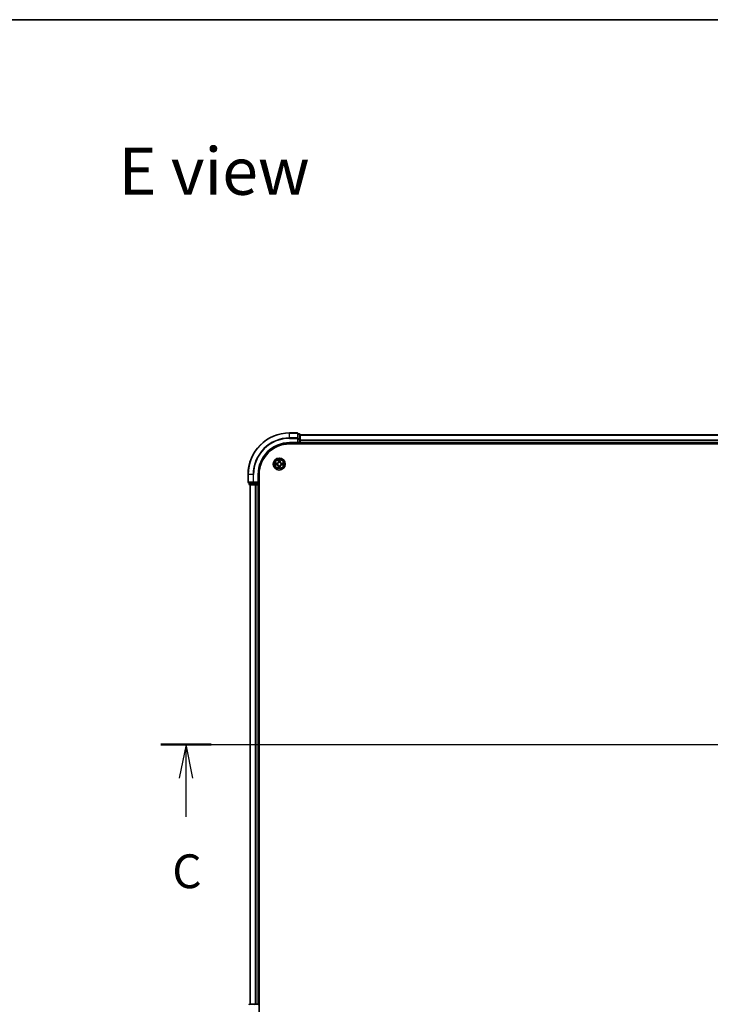
# Model space of a CAD drawing. Units: millimetres. Extents: x 0 to 10617, y 0 to 1826.
# Drawn here: x 1675 to 2008, y 1353 to 1826 of the extents above; entities that cross this region are included whole.
import ezdxf

# ---------------------------------------------------------------- set-up
doc = ezdxf.new("R2010")
doc.units = ezdxf.units.MM
doc.header["$LTSCALE"] = 2.5
doc.linetypes.add('CHAIN', pattern=[0.3543, 0.2362, -0.0295, 0.0591, -0.0295])
for name, color, linetype, lineweight in [('Border (ISO)', 7, 'Continuous', 35), ('Centerline (ISO)', 131, 'Continuous', 18), ('Section Line (ISO)', 7, 'Continuous', 25), ('Symbol (ISO)', 7, 'Continuous', 18), ('Visible (ISO)', 7, 'Continuous', 35), ('Visible Narrow (ISO)', 7, 'Continuous', 25)]:
    doc.layers.add(name, color=color, linetype=linetype, lineweight=lineweight)
doc.styles.add('Note Text (TK)', font='MS PGothic.ttf')

# ---------------------------------------------------------------- blocks, each defined once
blk = doc.blocks.new('図面枠 tk図枠')
at = {"layer": 'Border (ISO)'}
blk.add_line((14.5, 289), (405.5, 289), dxfattribs=at)
blk = doc.blocks.new('2dTransSection107')
at = {"layer": 'Section Line (ISO)', "linetype": 'Continuous'}
for p, q in [((130.736, 235.33), (220.623, 235.33)), ((132.607, 235.33), (132.107, 232.83)), ((132.607, 232.83), (132.607, 235.33)), ((133.107, 232.83), (132.607, 235.33)), ((218.752, 235.33), (218.252, 232.83)), ((218.752, 232.83), (218.752, 235.33)), ((219.252, 232.83), (218.752, 235.33)), ((132.607, 229.991), (132.607, 232.83)), ((218.752, 229.991), (218.752, 232.83))]:
    blk.add_line(p, q, dxfattribs=at)
at = {"layer": 'Section Line (ISO)', "linetype": 'Continuous', "lineweight": 50}
for p, q in [((130.736, 235.33), (134.479, 235.33)), ((216.88, 235.33), (220.623, 235.33))]:
    blk.add_line(p, q, dxfattribs=at)
at = {"layer": 'Section Line (ISO)', "char_height": 2.5, "attachment_point": 7, "style": 'Note Text (TK)'}
for insert in [(131.589, 223.918), (217.733, 223.918)]:
    blk.add_mtext('C', dxfattribs=dict(at, insert=insert))

msp = doc.modelspace()

# ---------------------------------------------------------------- linework, layer by layer
at = {"layer": 'Centerline (ISO)', "linetype": 'CHAIN', "ltscale": 23.990969}
msp.add_line((1769.8239, 1477.6421), (2300.3239, 1477.6421), dxfattribs=at)
at = {"layer": 'Visible (ISO)'}
for p, q in [((1808.7739, 1627.6421), (1805.0739, 1627.6421)), ((1809.0739, 1625.0015), (1809.0739, 1627.3421)), ((1809.7739, 1627.1421), (1809.0739, 1627.1421)), ((1810.0739, 1624.6007), (1810.0739, 1626.8421)), ((1810.0739, 1626.6421), (2260.0739, 1626.6421)), ((1805.0739, 1622.6421), (1809.0739, 1622.6421)), ((1805.0739, 1622.3421), (2265.0739, 1622.3421)), ((1808.7739, 1622.9421), (1809.0739, 1622.6421)), ((1809.0739, 1624.6007), (1809.0739, 1625.0015)), ((1809.0739, 1624.6007), (1809.0739, 1622.9421)), ((1809.0739, 1622.6421), (1809.0739, 1622.9421)), ((1809.0739, 1622.6421), (1809.7739, 1622.6421)), ((1810.0739, 1622.9421), (1810.0739, 1624.6007)), ((1810.0739, 1622.9421), (1810.0739, 1622.6421)), ((1810.0739, 1622.3421), (1810.0739, 1622.6421)), ((1810.0739, 1622.6421), (2260.0739, 1622.6421)), ((1785.0739, 1607.6421), (1785.0739, 1603.9421)), ((1790.0739, 1603.6421), (1790.0739, 1607.6421)), ((1790.3739, 1347.6421), (1790.3739, 1607.6421)), ((1785.3739, 1603.6421), (1787.7144, 1603.6421)), ((1785.5739, 1603.6421), (1785.5739, 1602.9421)), ((1785.8739, 1602.6421), (1788.1152, 1602.6421)), ((1786.0739, 1602.6421), (1786.0739, 1352.6421)), ((1787.7144, 1603.6421), (1788.1152, 1603.6421)), ((1789.7739, 1603.6421), (1788.1152, 1603.6421)), ((1788.1152, 1602.6421), (1788.4908, 1602.6421)), ((1788.7144, 1602.6421), (1788.4908, 1602.6421)), ((1788.7144, 1602.6421), (1789.7739, 1602.6421)), ((1790.0739, 1603.6421), (1789.7739, 1603.9421)), ((1789.7739, 1603.6421), (1790.0739, 1603.6421)), ((1790.0739, 1602.6421), (1789.7739, 1602.6421)), ((1790.0739, 1602.9421), (1790.0739, 1603.6421)), ((1790.0739, 1602.6421), (1790.0739, 1352.6421)), ((1790.0739, 1602.6421), (1790.3739, 1602.6421)), ((1788.1152, 1352.6421), (1785.8739, 1352.6421)), ((1788.4908, 1352.6421), (1788.1152, 1352.6421)), ((1788.4908, 1352.6421), (1788.7144, 1352.6421)), ((1789.7739, 1352.6421), (1788.7144, 1352.6421)), ((1789.7739, 1352.6421), (1790.0739, 1352.6421)), ((1790.3739, 1352.6421), (1790.0739, 1352.6421))]:
    msp.add_line(p, q, dxfattribs=at)
msp.add_circle((1800.0739, 1612.6421), 2.9, dxfattribs=at)
for centre, radius, start, end in [((1805.0739, 1607.6421), 20, 90, 180), ((1808.7739, 1627.3421), 0.3, 0, 90), ((1809.7739, 1626.8421), 0.3, 0, 90), ((1805.0739, 1607.6421), 15, 90, 180), ((1805.0739, 1607.6421), 14.7, 90, 180), ((1809.7739, 1622.9421), 0.3, 270, 0), ((1800.0739, 1612.6421), 1.2295, 169.186733, 169.187283), ((1800.0739, 1612.6421), 1.2295, 190.812717, 190.813267), ((1800.0739, 1612.6421), 1.2295, 167.061604, 167.063405), ((1800.0739, 1612.6421), 1.2295, 192.936595, 192.938396), ((1800.0739, 1612.6421), 1.2295, 102.936595, 102.938396), ((1800.0739, 1612.6421), 1.2295, 257.061604, 257.063405), ((1800.0739, 1612.6421), 1.2295, 100.812717, 100.813267), ((1800.0739, 1612.6421), 1.2295, 259.186733, 259.187283), ((1800.0739, 1612.6421), 1.2295, 79.186733, 79.187283), ((1800.0739, 1612.6421), 1.2295, 280.812717, 280.813267), ((1800.0739, 1612.6421), 1.2295, 77.061604, 77.063405), ((1800.0739, 1612.6421), 1.2295, 282.936595, 282.938396), ((1800.0739, 1612.6421), 1.2295, 12.936595, 12.938396), ((1800.0739, 1612.6421), 1.2295, 347.061604, 347.063405), ((1800.0739, 1612.6421), 1.2295, 10.812717, 10.813267), ((1800.0739, 1612.6421), 1.2295, 349.186733, 349.187283), ((1785.3739, 1603.9421), 0.3, 180, 270), ((1785.8739, 1602.9421), 0.3, 180, 270), ((1789.7739, 1602.9421), 0.3, 270, 0), ((1785.8739, 1352.3421), 0.3, 90, 180), ((1789.7739, 1352.3421), 0.3, 0, 90)]:
    msp.add_arc(centre, radius, start, end, dxfattribs=at)
for points, knots in [([(1798.0563, 1613.0314), (1798.0556, 1613.0316), (1798.0549, 1613.0317), (1798.0532, 1613.0321), (1798.0522, 1613.0323), (1798.0511, 1613.0325)], [-0.000230599076, -0.000230599076, -0.000230599076, -0.000230599076, 0, 0, 0.000338329447, 0.000338329447, 0.000338329447, 0.000338329447]), ([(1798.0511, 1613.0325), (1798.0521, 1613.0321), (1798.053, 1613.0316), (1798.0546, 1613.0309), (1798.0553, 1613.0306), (1798.0559, 1613.0303)], [-0.000338329447, -0.000338329447, -0.000338329447, -0.000338329447, 0, 0, 0.000241517914, 0.000241517914, 0.000241517914, 0.000241517914]), ([(1798.3152, 1612.3415), (1798.2338, 1612.3395), (1798.1426, 1612.2935), (1798.053, 1612.2525), (1798.0521, 1612.252), (1798.0511, 1612.2516)], [0, 0, 0, 0, 0.0320559737, 0.0320559737, 0.0323943032, 0.0323943032, 0.0323943032, 0.0323943032]), ([(1798.0511, 1612.2516), (1798.0522, 1612.2518), (1798.0532, 1612.252), (1798.0636, 1612.2542), (1798.073, 1612.2562), (1798.0824, 1612.2582)], [-0.03239430317, -0.03239430317, -0.03239430317, -0.03239430317, -0.03205597372, -0.03205597372, -0.02897275834, -0.02897275834, -0.02897275834, -0.02897275834]), ([(1799.7733, 1614.4008), (1799.7713, 1614.4821), (1799.7253, 1614.5733), (1799.6843, 1614.6629), (1799.6838, 1614.6638), (1799.6834, 1614.6648)], [0, 0, 0, 0, 0.0320559737, 0.0320559737, 0.0323943032, 0.0323943032, 0.0323943032, 0.0323943032]), ([(1799.6834, 1614.6648), (1799.6836, 1614.6638), (1799.6838, 1614.6627), (1799.686, 1614.6523), (1799.688, 1614.6429), (1799.69, 1614.6335)], [-0.03239430317, -0.03239430317, -0.03239430317, -0.03239430317, -0.03205597372, -0.03205597372, -0.02897275834, -0.02897275834, -0.02897275834, -0.02897275834]), ([(1800.4643, 1614.6648), (1800.4639, 1614.6638), (1800.4634, 1614.6629), (1800.4627, 1614.6613), (1800.4624, 1614.6606), (1800.4621, 1614.66)], [-0.000338329447, -0.000338329447, -0.000338329447, -0.000338329447, 0, 0, 0.000241517914, 0.000241517914, 0.000241517914, 0.000241517914]), ([(1800.4632, 1614.6596), (1800.4634, 1614.6603), (1800.4635, 1614.661), (1800.4639, 1614.6627), (1800.4641, 1614.6638), (1800.4643, 1614.6648)], [-0.000230599076, -0.000230599076, -0.000230599076, -0.000230599076, 0, 0, 0.000338329447, 0.000338329447, 0.000338329447, 0.000338329447]), ([(1801.8326, 1612.9426), (1801.9139, 1612.9446), (1802.0051, 1612.9906), (1802.0947, 1613.0316), (1802.0956, 1613.0321), (1802.0966, 1613.0325)], [0, 0, 0, 0, 0.0320559737, 0.0320559737, 0.0323943032, 0.0323943032, 0.0323943032, 0.0323943032]), ([(1802.0966, 1613.0325), (1802.0956, 1613.0323), (1802.0945, 1613.0321), (1802.0841, 1613.0299), (1802.0747, 1613.0279), (1802.0653, 1613.0259)], [-0.03239430317, -0.03239430317, -0.03239430317, -0.03239430317, -0.03205597372, -0.03205597372, -0.02897275834, -0.02897275834, -0.02897275834, -0.02897275834]), ([(1802.0914, 1612.2527), (1802.0921, 1612.2526), (1802.0928, 1612.2524), (1802.0945, 1612.252), (1802.0956, 1612.2518), (1802.0966, 1612.2516)], [-0.000230599076, -0.000230599076, -0.000230599076, -0.000230599076, 0, 0, 0.000338329447, 0.000338329447, 0.000338329447, 0.000338329447]), ([(1802.0966, 1612.2516), (1802.0956, 1612.252), (1802.0947, 1612.2525), (1802.0931, 1612.2532), (1802.0924, 1612.2535), (1802.0918, 1612.2538)], [-0.000338329447, -0.000338329447, -0.000338329447, -0.000338329447, 0, 0, 0.000241517914, 0.000241517914, 0.000241517914, 0.000241517914]), ([(1799.6845, 1610.6245), (1799.6844, 1610.6238), (1799.6842, 1610.6231), (1799.6838, 1610.6214), (1799.6836, 1610.6204), (1799.6834, 1610.6193)], [-0.000230599076, -0.000230599076, -0.000230599076, -0.000230599076, 0, 0, 0.000338329447, 0.000338329447, 0.000338329447, 0.000338329447]), ([(1799.6834, 1610.6193), (1799.6838, 1610.6203), (1799.6843, 1610.6212), (1799.685, 1610.6228), (1799.6853, 1610.6235), (1799.6856, 1610.6241)], [-0.000338329447, -0.000338329447, -0.000338329447, -0.000338329447, 0, 0, 0.000241517914, 0.000241517914, 0.000241517914, 0.000241517914]), ([(1800.3744, 1610.8834), (1800.3764, 1610.802), (1800.4224, 1610.7108), (1800.4634, 1610.6212), (1800.4639, 1610.6203), (1800.4643, 1610.6193)], [0, 0, 0, 0, 0.0320559737, 0.0320559737, 0.0323943032, 0.0323943032, 0.0323943032, 0.0323943032]), ([(1800.4643, 1610.6193), (1800.4641, 1610.6204), (1800.4639, 1610.6214), (1800.4617, 1610.6318), (1800.4597, 1610.6412), (1800.4577, 1610.6506)], [-0.03239430317, -0.03239430317, -0.03239430317, -0.03239430317, -0.03205597372, -0.03205597372, -0.02897275834, -0.02897275834, -0.02897275834, -0.02897275834])]:
    msp.add_open_spline(points, degree=3, knots=knots, dxfattribs=at)
for points in [[(1798.0824, 1612.2582), (1798.171, 1612.2768), (1798.2608, 1612.2955), (1798.3415, 1612.2964)], [(1799.69, 1614.6335), (1799.7086, 1614.5449), (1799.7273, 1614.4551), (1799.7282, 1614.3744)], [(1802.0653, 1613.0259), (1801.9767, 1613.0073), (1801.8869, 1612.9887), (1801.8062, 1612.9878)], [(1800.4577, 1610.6506), (1800.4391, 1610.7392), (1800.4205, 1610.829), (1800.4196, 1610.9097)]]:
    msp.add_open_spline(points, degree=3, dxfattribs=at)
at = {"layer": 'Visible Narrow (ISO)'}
for p, q in [((1805.0739, 1627.5725), (1805.0739, 1627.6421)), ((1805.0739, 1627.5725), (1808.7739, 1627.5725)), ((1805.0739, 1625.232), (1805.0739, 1627.5725)), ((1808.7739, 1627.5725), (1808.7739, 1627.6421)), ((1808.7739, 1627.5725), (1808.7739, 1625.232)), ((1809.0739, 1627.0725), (1809.7739, 1627.0725)), ((1809.7739, 1627.0725), (1809.7739, 1627.1421)), ((1809.7739, 1627.0725), (1809.7739, 1624.8312)), ((1810.0739, 1626.5725), (2260.0739, 1626.5725)), ((1808.7739, 1625.232), (1805.0739, 1625.232)), ((1805.0739, 1625.232), (1805.0739, 1625.0015)), ((1805.0739, 1625.0015), (1808.7739, 1625.0015)), ((1805.0739, 1622.9421), (1805.0739, 1622.6421)), ((1808.7739, 1622.9421), (1805.0739, 1622.9421)), ((1808.7739, 1625.0015), (1808.7739, 1625.232)), ((1808.7739, 1625.0015), (1808.7739, 1622.9421)), ((1808.7739, 1625.0015), (1809.0739, 1625.0015)), ((1809.7739, 1624.8312), (1809.0739, 1624.8312)), ((1809.0739, 1624.6007), (1809.7739, 1624.6007)), ((1809.7739, 1622.9421), (1809.0739, 1622.9421)), ((1809.7739, 1624.6007), (1809.7739, 1624.8312)), ((1809.7739, 1624.6007), (1809.7739, 1622.9421)), ((1809.7739, 1624.6007), (1810.0739, 1624.6007)), ((1809.7739, 1622.6421), (1809.7739, 1622.9421)), ((1809.7739, 1622.9421), (1810.0739, 1622.9421)), ((1809.7739, 1622.6421), (1809.7739, 1622.3421)), ((1810.0739, 1624.232), (2260.0739, 1624.232)), ((1810.0739, 1624.0015), (2260.0739, 1624.0015)), ((1810.0739, 1622.9421), (2260.0739, 1622.9421)), ((1798.8307, 1613.0461), (1798.0511, 1613.0325)), ((1798.0511, 1612.2516), (1798.8307, 1612.238)), ((1798.3415, 1612.9878), (1798.8315, 1612.9963)), ((1798.8315, 1612.2878), (1798.3415, 1612.2964)), ((1798.8328, 1612.9237), (1798.5309, 1612.9723)), ((1798.5309, 1612.3118), (1798.8328, 1612.3604)), ((1798.8315, 1612.9963), (1798.8307, 1613.0461)), ((1798.8315, 1612.2878), (1798.8307, 1612.238)), ((1798.8315, 1612.9963), (1798.8328, 1612.9237)), ((1798.8315, 1612.2878), (1798.8328, 1612.3604)), ((1799.137, 1612.8886), (1799.1576, 1612.8832)), ((1799.1576, 1612.401), (1799.137, 1612.3955)), ((1799.6834, 1614.6648), (1799.6698, 1613.8853)), ((1799.7196, 1613.8844), (1799.6698, 1613.8853)), ((1799.7196, 1611.3997), (1799.6698, 1611.3989)), ((1799.6698, 1611.3989), (1799.6834, 1610.6193)), ((1799.7196, 1613.8844), (1799.7282, 1614.3744)), ((1799.7196, 1613.8844), (1799.7922, 1613.8831)), ((1799.7196, 1611.3997), (1799.7922, 1611.401)), ((1799.7282, 1610.9097), (1799.7196, 1611.3997)), ((1799.7436, 1614.185), (1799.7922, 1613.8831)), ((1799.7922, 1611.401), (1799.7436, 1611.0991)), ((1799.8328, 1613.5584), (1799.8273, 1613.579)), ((1799.8273, 1611.7052), (1799.8328, 1611.7258)), ((1800.3204, 1613.579), (1800.315, 1613.5584)), ((1800.315, 1611.7258), (1800.3204, 1611.7052)), ((1800.3555, 1613.8831), (1800.4041, 1614.185)), ((1800.4281, 1613.8844), (1800.3555, 1613.8831)), ((1800.4041, 1611.0991), (1800.3555, 1611.401)), ((1800.4281, 1611.3997), (1800.3555, 1611.401)), ((1800.4196, 1614.3744), (1800.4281, 1613.8844)), ((1800.4281, 1611.3997), (1800.4196, 1610.9097)), ((1800.4281, 1613.8844), (1800.4779, 1613.8853)), ((1800.4281, 1611.3997), (1800.4779, 1611.3989)), ((1800.4779, 1613.8853), (1800.4643, 1614.6648)), ((1800.4643, 1610.6193), (1800.4779, 1611.3989)), ((1800.9902, 1612.8832), (1801.0108, 1612.8886)), ((1801.0108, 1612.3955), (1800.9902, 1612.401)), ((1801.3162, 1612.9963), (1801.3149, 1612.9237)), ((1801.6168, 1612.9723), (1801.3149, 1612.9237)), ((1801.3149, 1612.3604), (1801.6168, 1612.3118)), ((1801.3162, 1612.2878), (1801.3149, 1612.3604)), ((1801.3162, 1612.9963), (1801.3171, 1613.0461)), ((1801.3162, 1612.9963), (1801.8062, 1612.9878)), ((1801.8062, 1612.2964), (1801.3162, 1612.2878)), ((1801.3162, 1612.2878), (1801.3171, 1612.238)), ((1802.0966, 1613.0325), (1801.3171, 1613.0461)), ((1801.3171, 1612.238), (1802.0966, 1612.2516)), ((1785.1434, 1607.6421), (1785.0739, 1607.6421)), ((1785.1434, 1603.9421), (1785.1434, 1607.6421)), ((1787.4839, 1607.6421), (1785.1434, 1607.6421)), ((1787.4839, 1607.6421), (1787.4839, 1603.9421)), ((1787.4839, 1607.6421), (1787.7144, 1607.6421)), ((1787.7144, 1603.9421), (1787.7144, 1607.6421)), ((1789.7739, 1607.6421), (1790.0739, 1607.6421)), ((1789.7739, 1607.6421), (1789.7739, 1603.9421)), ((1785.0739, 1603.9421), (1785.1434, 1603.9421)), ((1787.4839, 1603.9421), (1785.1434, 1603.9421)), ((1785.5739, 1602.9421), (1785.6434, 1602.9421)), ((1785.6434, 1602.9421), (1785.6434, 1603.6421)), ((1787.8848, 1602.9421), (1785.6434, 1602.9421)), ((1786.1434, 1602.6421), (1786.1434, 1352.6421)), ((1787.4839, 1603.9421), (1787.7144, 1603.9421)), ((1789.7739, 1603.9421), (1787.7144, 1603.9421)), ((1787.7144, 1603.6421), (1787.7144, 1603.9421)), ((1787.8848, 1603.6421), (1787.8848, 1602.9421)), ((1787.8848, 1602.9421), (1788.1152, 1602.9421)), ((1788.1152, 1602.9421), (1788.1152, 1603.6421)), ((1789.7739, 1602.9421), (1788.1152, 1602.9421)), ((1788.1152, 1602.6421), (1788.1152, 1602.9421)), ((1788.4839, 1602.6421), (1788.4839, 1352.6421)), ((1788.7144, 1602.6421), (1788.7144, 1352.6421)), ((1789.7739, 1603.6421), (1789.7739, 1602.9421)), ((1789.7739, 1602.9421), (1790.0739, 1602.9421)), ((1789.7739, 1602.6421), (1789.7739, 1602.9421)), ((1789.7739, 1602.6421), (1789.7739, 1352.6421)), ((1790.3739, 1602.9421), (1790.0739, 1602.9421)), ((1788.1152, 1352.3421), (1788.1152, 1352.6421)), ((1789.7739, 1352.3421), (1789.7739, 1352.6421))]:
    msp.add_line(p, q, dxfattribs=at)
for radius in [2.8677, 2.3092, 2.1415]:
    msp.add_circle((1800.0739, 1612.6421), radius, dxfattribs=at)
for centre, radius, start, end in [((1805.0739, 1607.6421), 19.9305, 90, 180), ((1805.0739, 1607.6421), 17.59, 90, 180), ((1805.0739, 1607.6421), 17.3595, 90, 180), ((1805.0739, 1607.6421), 15.3, 90, 180), ((1800.0739, 1612.6421), 2.0601, 169.074582, 190.925418), ((1800.0739, 1612.6421), 1.6122, 169.692479, 190.307521), ((1798.8158, 1613.9002), 0.8542, 271, 359), ((1798.8158, 1611.384), 0.8542, 1, 89), ((1798.8158, 1613.9002), 0.904, 271, 359), ((1798.8158, 1611.384), 0.904, 1, 89), ((1800.0739, 1612.6421), 0.9688, 165.258044, 194.741956), ((1800.0739, 1612.6421), 0.9475, 165.258044, 194.741956), ((1800.0739, 1612.6421), 2.0601, 79.074582, 100.925418), ((1800.0739, 1612.6421), 1.6122, 79.692479, 100.307521), ((1800.0739, 1612.6421), 0.9688, 75.258044, 104.741956), ((1800.0739, 1612.6421), 0.9688, 255.258044, 284.741956), ((1800.0739, 1612.6421), 0.9475, 75.258044, 104.741956), ((1800.0739, 1612.6421), 0.9475, 255.258044, 284.741956), ((1801.332, 1613.9002), 0.904, 181, 269), ((1801.332, 1611.384), 0.904, 91, 179), ((1801.332, 1613.9002), 0.8542, 181, 269), ((1801.332, 1611.384), 0.8542, 91, 179), ((1800.0739, 1612.6421), 0.9475, 345.258044, 14.741956), ((1800.0739, 1612.6421), 0.9688, 345.258044, 14.741956), ((1800.0739, 1612.6421), 1.6122, 349.692479, 10.307521), ((1800.0739, 1612.6421), 2.0601, 349.074582, 10.925418), ((1800.0739, 1612.6421), 2.0601, 259.074582, 280.925418), ((1800.0739, 1612.6421), 1.6122, 259.692479, 280.307521)]:
    msp.add_arc(centre, radius, start, end, dxfattribs=at)
for centre, major_axis, ratio, start_param, end_param in [((1808.7739, 1627.3421), (0.3, 0), 0.76822128, 0, 1.57079633), ((1809.7739, 1626.8421), (0.3, 0), 0.76822128, 0, 1.57079633), ((1808.7739, 1625.0015), (0.3, 0), 0.76822128, 0, 1.57079633), ((1809.7739, 1624.6007), (0.3, 0), 0.76822128, 0, 1.57079633), ((1798.3423, 1612.938), (0.002, 0.05), 0.54850665, 0.10442473, 1.4996069), ((1798.3423, 1612.3462), (0.002, -0.05), 0.54850665, 4.7835784, 6.17876057), ((1798.141, 1612.9529), (0.4402, 0.0019), 0.08673359, 0.48228184, 1.09753772), ((1798.141, 1612.3312), (0.4402, -0.0019), 0.08673359, 5.18564759, 5.80090347), ((1798.5318, 1612.9225), (0.008, 0.0494), 0.89574018, 0.19731949, 1.55274262), ((1798.5318, 1612.3616), (0.008, -0.0494), 0.89574018, 4.73044269, 6.08586581), ((1798.8337, 1612.8739), (0.008, 0.0494), 0.89572054, 0.1973017, 1.54834765), ((1798.8337, 1612.4102), (0.008, -0.0494), 0.89572054, 4.73483766, 6.08588361), ((1799.1803, 1612.8772), (-0.0091, 0.0492), 0.87684641, 0.18229136, 1.17990219), ((1799.1803, 1612.4069), (-0.0091, -0.0492), 0.87684642, 5.10328313, 6.10089396), ((1799.1803, 1612.8772), (-0.0149, 0.0477), 0.41070123, 0.09573579, 1.31868747), ((1799.1803, 1612.4069), (-0.0149, -0.0477), 0.41070123, 4.96449783, 6.18744952), ((1799.778, 1614.3736), (-0.05, -0.002), 0.54850665, 4.7835784, 6.17876057), ((1799.763, 1614.5749), (0.0019, 0.4402), 0.08673359, 2.04405494, 2.65931081), ((1799.7934, 1614.1842), (-0.0494, -0.008), 0.89574018, 4.73044269, 6.08586581), ((1799.8387, 1613.5357), (-0.0492, 0.0091), 0.87684642, 5.10328313, 6.10089396), ((1799.8387, 1613.5357), (-0.0477, 0.0149), 0.41070123, 4.96449783, 6.18744952), ((1799.8387, 1611.7485), (-0.0492, -0.0091), 0.87684641, 0.18229136, 1.17990219), ((1799.8387, 1611.7485), (-0.0477, -0.0149), 0.41070123, 0.09573579, 1.31868747), ((1799.842, 1613.8823), (-0.0494, -0.008), 0.89572054, 4.73483766, 6.08588361), ((1799.842, 1611.4019), (-0.0494, 0.008), 0.89572054, 0.1973017, 1.54834765), ((1800.3057, 1613.8823), (0.0494, -0.008), 0.89572054, 0.1973017, 1.54834765), ((1800.3057, 1611.4019), (0.0494, 0.008), 0.89572054, 4.73483766, 6.08588361), ((1800.309, 1613.5357), (0.0477, 0.0149), 0.41070123, 0.09573579, 1.31868747), ((1800.309, 1611.7485), (0.0477, -0.0149), 0.41070123, 4.96449783, 6.18744952), ((1800.309, 1613.5357), (0.0492, 0.0091), 0.87684641, 0.18229136, 1.17990219), ((1800.309, 1611.7485), (0.0492, -0.0091), 0.87684642, 5.10328313, 6.10089396), ((1800.3543, 1614.1842), (0.0494, -0.008), 0.89574018, 0.19731949, 1.55274262), ((1800.3698, 1614.3736), (0.05, -0.002), 0.54850665, 0.10442473, 1.4996069), ((1800.3847, 1614.5749), (0.0019, -0.4402), 0.08673359, 0.48228184, 1.09753772), ((1800.9675, 1612.8772), (0.0091, 0.0492), 0.87684642, 5.10328313, 6.10089396), ((1800.9675, 1612.8772), (0.0149, 0.0477), 0.41070123, 4.96449783, 6.18744952), ((1800.9675, 1612.4069), (0.0149, -0.0477), 0.41070123, 0.09573579, 1.31868747), ((1800.9675, 1612.4069), (0.0091, -0.0492), 0.87684641, 0.18229136, 1.17990219), ((1801.3141, 1612.8739), (-0.008, 0.0494), 0.89572054, 4.73483766, 6.08588361), ((1801.3141, 1612.4102), (-0.008, -0.0494), 0.89572054, 0.1973017, 1.54834765), ((1802.0067, 1612.9529), (0.4402, -0.0019), 0.08673359, 2.04405494, 2.65931081), ((1801.616, 1612.9225), (-0.008, 0.0494), 0.89574018, 4.73044269, 6.08586581), ((1801.616, 1612.3616), (-0.008, -0.0494), 0.89574018, 0.19731949, 1.55274262), ((1802.0067, 1612.3312), (0.4402, 0.0019), 0.08673359, 3.62387449, 4.23913037), ((1801.8054, 1612.938), (-0.002, 0.05), 0.54850665, 4.7835784, 6.17876057), ((1801.8054, 1612.3462), (-0.002, -0.05), 0.54850665, 0.10442473, 1.4996069), ((1799.763, 1610.7092), (0.0019, -0.4402), 0.08673359, 3.62387449, 4.23913037), ((1799.778, 1610.9105), (-0.05, 0.002), 0.54850665, 0.10442473, 1.4996069), ((1799.7934, 1611.1), (-0.0494, 0.008), 0.89574018, 0.19731949, 1.55274262), ((1800.3543, 1611.1), (0.0494, 0.008), 0.89574018, 4.73044269, 6.08586581), ((1800.3698, 1610.9105), (0.05, 0.002), 0.54850665, 4.7835784, 6.17876057), ((1800.3847, 1610.7092), (0.0019, 0.4402), 0.08673359, 5.18564759, 5.80090347), ((1785.3739, 1603.9421), (0, -0.3), 0.76822128, 4.71238898, 6.28318531), ((1785.8739, 1602.9421), (0, -0.3), 0.76822128, 4.71238898, 6.28318531), ((1787.7144, 1603.9421), (0, -0.3), 0.76822128, 4.71238898, 6.28318531), ((1788.1152, 1602.9421), (0, -0.3), 0.76822128, 4.71238898, 6.28318531), ((1785.8739, 1352.3421), (0, 0.3), 0.76822128, 0, 1.57079633), ((1788.1152, 1352.3421), (0, 0.3), 0.76822128, 0, 1.57079633)]:
    msp.add_ellipse(centre, major_axis=major_axis, ratio=ratio, start_param=start_param, end_param=end_param, dxfattribs=at)
for points in [[(1798.0559, 1613.0303), (1798.144, 1612.9899), (1798.2344, 1612.9446), (1798.3152, 1612.9426)], [(1798.3415, 1612.9878), (1798.2529, 1612.9888), (1798.1532, 1613.0112), (1798.0563, 1613.0314)], [(1798.3152, 1612.9426), (1798.3887, 1612.9408), (1798.4491, 1612.9366), (1798.4877, 1612.9305)], [(1798.4877, 1612.3536), (1798.4491, 1612.3475), (1798.3887, 1612.3434), (1798.3152, 1612.3415)], [(1798.4877, 1612.9305), (1798.5883, 1612.9144), (1798.689, 1612.8982), (1798.7896, 1612.8821)], [(1798.7896, 1612.402), (1798.689, 1612.3859), (1798.5883, 1612.3697), (1798.4877, 1612.3536)], [(1798.7896, 1612.8821), (1798.9015, 1612.8642), (1799.0158, 1612.864), (1799.137, 1612.8886)], [(1799.137, 1612.3955), (1799.0158, 1612.4202), (1798.9015, 1612.4199), (1798.7896, 1612.402)], [(1799.1635, 1612.9241), (1799.0483, 1612.9038), (1798.9393, 1612.9056), (1798.8328, 1612.9237)], [(1798.8328, 1612.3604), (1798.9393, 1612.3786), (1799.0483, 1612.3803), (1799.1635, 1612.36)], [(1799.7854, 1614.2282), (1799.7793, 1614.2668), (1799.7752, 1614.3272), (1799.7733, 1614.4008)], [(1799.8338, 1613.9263), (1799.8177, 1614.0269), (1799.8015, 1614.1276), (1799.7854, 1614.2282)], [(1799.7854, 1611.0559), (1799.8015, 1611.1565), (1799.8177, 1611.2572), (1799.8338, 1611.3578)], [(1799.7922, 1613.8831), (1799.8104, 1613.7767), (1799.8121, 1613.6676), (1799.7918, 1613.5524)], [(1799.7918, 1611.7317), (1799.8121, 1611.6165), (1799.8104, 1611.5075), (1799.7922, 1611.401)], [(1799.8273, 1613.579), (1799.852, 1613.7001), (1799.8517, 1613.8144), (1799.8338, 1613.9263)], [(1799.8338, 1611.3578), (1799.8517, 1611.4697), (1799.852, 1611.584), (1799.8273, 1611.7052)], [(1800.3139, 1613.9263), (1800.296, 1613.8144), (1800.2958, 1613.7001), (1800.3204, 1613.579)], [(1800.3204, 1611.7052), (1800.2958, 1611.584), (1800.296, 1611.4697), (1800.3139, 1611.3578)], [(1800.3623, 1614.2282), (1800.3462, 1614.1276), (1800.33, 1614.0269), (1800.3139, 1613.9263)], [(1800.3139, 1611.3578), (1800.33, 1611.2572), (1800.3462, 1611.1565), (1800.3623, 1611.0559)], [(1800.3559, 1613.5524), (1800.3356, 1613.6676), (1800.3374, 1613.7767), (1800.3555, 1613.8831)], [(1800.3555, 1611.401), (1800.3374, 1611.5075), (1800.3356, 1611.6165), (1800.3559, 1611.7317)], [(1800.3744, 1614.4008), (1800.3726, 1614.3272), (1800.3684, 1614.2668), (1800.3623, 1614.2282)], [(1800.4621, 1614.66), (1800.4217, 1614.572), (1800.3764, 1614.4815), (1800.3744, 1614.4008)], [(1800.4196, 1614.3744), (1800.4206, 1614.463), (1800.443, 1614.5627), (1800.4632, 1614.6596)], [(1801.3149, 1612.9237), (1801.2084, 1612.9056), (1801.0994, 1612.9038), (1800.9842, 1612.9241)], [(1800.9842, 1612.36), (1801.0994, 1612.3803), (1801.2084, 1612.3786), (1801.3149, 1612.3604)], [(1801.0108, 1612.8886), (1801.1319, 1612.864), (1801.2462, 1612.8642), (1801.3581, 1612.8821)], [(1801.3581, 1612.402), (1801.2462, 1612.4199), (1801.1319, 1612.4202), (1801.0108, 1612.3955)], [(1801.3581, 1612.8821), (1801.4587, 1612.8982), (1801.5594, 1612.9144), (1801.66, 1612.9305)], [(1801.66, 1612.3536), (1801.5594, 1612.3697), (1801.4587, 1612.3859), (1801.3581, 1612.402)], [(1801.66, 1612.9305), (1801.6986, 1612.9366), (1801.759, 1612.9408), (1801.8326, 1612.9426)], [(1801.8326, 1612.3415), (1801.759, 1612.3434), (1801.6986, 1612.3475), (1801.66, 1612.3536)], [(1801.8062, 1612.2964), (1801.8948, 1612.2954), (1801.9945, 1612.2729), (1802.0914, 1612.2527)], [(1802.0918, 1612.2538), (1802.0038, 1612.2942), (1801.9133, 1612.3395), (1801.8326, 1612.3415)], [(1799.7282, 1610.9097), (1799.7272, 1610.8211), (1799.7047, 1610.7214), (1799.6845, 1610.6245)], [(1799.6856, 1610.6241), (1799.726, 1610.7122), (1799.7713, 1610.8026), (1799.7733, 1610.8834)], [(1799.7733, 1610.8834), (1799.7752, 1610.9569), (1799.7793, 1611.0173), (1799.7854, 1611.0559)], [(1800.3623, 1611.0559), (1800.3684, 1611.0173), (1800.3726, 1610.9569), (1800.3744, 1610.8834)]]:
    msp.add_open_spline(points, degree=3, dxfattribs=at)
for points, knots in [([(1799.1576, 1612.8832), (1799.2416, 1612.9105), (1799.4073, 1612.9875), (1799.6186, 1613.171), (1799.7586, 1613.371), (1799.8123, 1613.4953), (1799.8328, 1613.5584)], [-0.174866013, -0.174866013, -0.174866013, -0.174866013, -0.145995309, -0.117124605, -0.095471577, -0.073818549, -0.073818549, -0.073818549, -0.073818549]), ([(1799.8328, 1611.7258), (1799.8054, 1611.8098), (1799.7284, 1611.9755), (1799.545, 1612.1868), (1799.3449, 1612.3268), (1799.2206, 1612.3805), (1799.1576, 1612.401)], [-0.174866013, -0.174866013, -0.174866013, -0.174866013, -0.145995309, -0.117124605, -0.095471577, -0.073818549, -0.073818549, -0.073818549, -0.073818549]), ([(1799.7918, 1613.5524), (1799.7732, 1613.4924), (1799.7243, 1613.3743), (1799.5971, 1613.1865), (1799.4011, 1613.0189), (1799.2435, 1612.9489), (1799.1635, 1612.9241)], [0.073818549, 0.073818549, 0.073818549, 0.073818549, 0.095471577, 0.117124605, 0.145995309, 0.174866013, 0.174866013, 0.174866013, 0.174866013]), ([(1799.1635, 1612.36), (1799.2235, 1612.3414), (1799.3416, 1612.2925), (1799.5294, 1612.1653), (1799.697, 1611.9693), (1799.767, 1611.8117), (1799.7918, 1611.7317)], [0.073818549, 0.073818549, 0.073818549, 0.073818549, 0.095471577, 0.117124605, 0.145995309, 0.174866013, 0.174866013, 0.174866013, 0.174866013]), ([(1800.315, 1613.5584), (1800.3423, 1613.4743), (1800.4193, 1613.3086), (1800.6028, 1613.0973), (1800.8028, 1612.9573), (1800.9271, 1612.9036), (1800.9902, 1612.8832)], [-0.174866013, -0.174866013, -0.174866013, -0.174866013, -0.145995309, -0.117124605, -0.095471577, -0.073818549, -0.073818549, -0.073818549, -0.073818549]), ([(1800.9902, 1612.401), (1800.9061, 1612.3736), (1800.7404, 1612.2966), (1800.5291, 1612.1132), (1800.3891, 1611.9131), (1800.3354, 1611.7888), (1800.315, 1611.7258)], [-0.174866013, -0.174866013, -0.174866013, -0.174866013, -0.145995309, -0.117124605, -0.095471577, -0.073818549, -0.073818549, -0.073818549, -0.073818549]), ([(1800.9842, 1612.9241), (1800.9242, 1612.9427), (1800.8061, 1612.9916), (1800.6183, 1613.1188), (1800.4507, 1613.3148), (1800.3807, 1613.4724), (1800.3559, 1613.5524)], [0.073818549, 0.073818549, 0.073818549, 0.073818549, 0.095471577, 0.117124605, 0.145995309, 0.174866013, 0.174866013, 0.174866013, 0.174866013]), ([(1800.3559, 1611.7317), (1800.3745, 1611.7917), (1800.4234, 1611.9098), (1800.5506, 1612.0976), (1800.7466, 1612.2652), (1800.9042, 1612.3352), (1800.9842, 1612.36)], [0.073818549, 0.073818549, 0.073818549, 0.073818549, 0.095471577, 0.117124605, 0.145995309, 0.174866013, 0.174866013, 0.174866013, 0.174866013])]:
    msp.add_open_spline(points, degree=3, knots=knots, dxfattribs=at)

# ---------------------------------------------------------------- block references
at = {"xscale": 6.5, "yscale": 6.5, "zscale": 6.5}
msp.add_blockref('図面枠 tk図枠', (893.25, -52), dxfattribs=at)
at = {"layer": 'Section Line (ISO)', "xscale": 6.5, "yscale": 6.5, "zscale": 6.5}
msp.add_blockref('2dTransSection107', (893.25, -52), dxfattribs=at)

# ---------------------------------------------------------------- texts
at = {"layer": 'Symbol (ISO)', "color": 7, "insert": (1722.6747, 1753.6047), "char_height": 22.75, "attachment_point": 4, "line_spacing_factor": 1.5, "style": 'Note Text (TK)'}
msp.add_mtext('\\fＭＳ Ｐゴシック|b0|i0;{\\H22.7500;E view}', dxfattribs=at)

doc.saveas('drawing.dxf')
